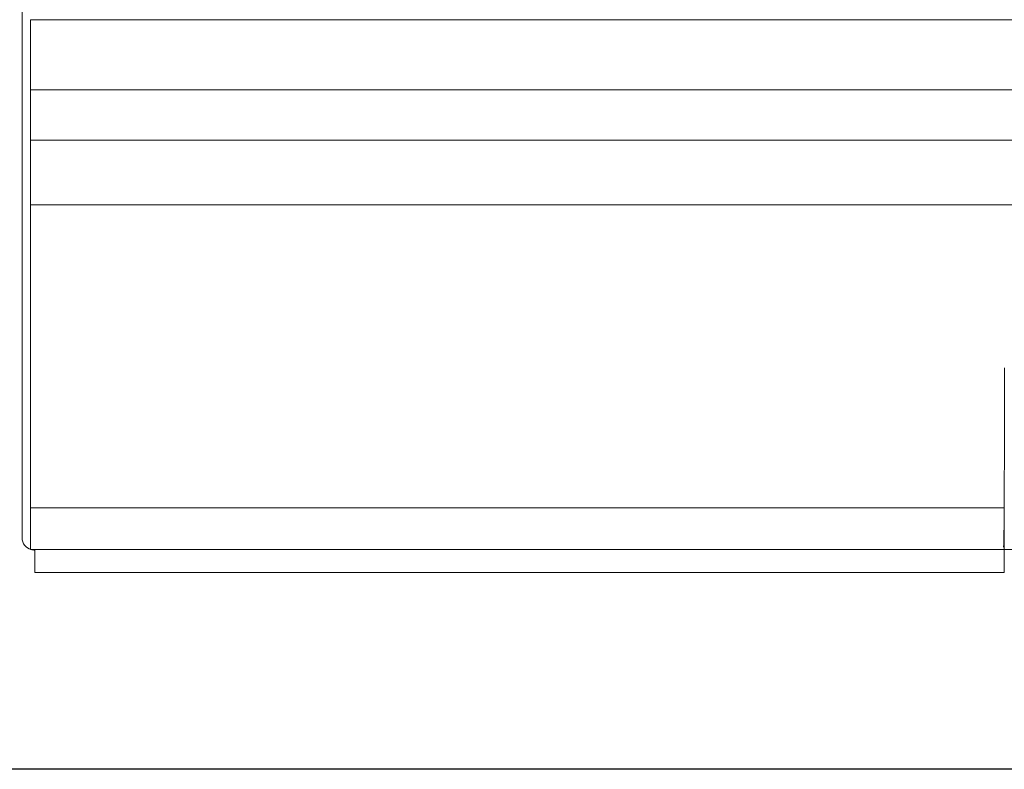
# Model space of a CAD drawing. Units: millimetres. Extents: x 2684 to 3816, y 1209 to 2134.
# Drawn here: x 2918 to 2919, y 1283 to 1283 of the extents above; entities that cross this region are included whole.
import ezdxf

# ---------------------------------------------------------------- set-up
doc = ezdxf.new("R2010")
doc.units = ezdxf.units.MM
doc.linetypes.add('CONTINUO', pattern=[0])
doc.layers.add('Alvenaria', color=5, linetype='Continuous', lineweight=30)
doc.layers.add('www.cadblocksfree.com', color=7, linetype='Continuous', lineweight=5)
doc.layers.add('PAREDE', color=84, linetype='Continuous')

# ---------------------------------------------------------------- blocks, each defined once
blk = doc.blocks.new('A$C12DB153C')
at = {"layer": 'www.cadblocksfree.com'}
for p, q in [((-326.57, 369.38), (-326.57, 333.73)), ((-326.57, 369.38), (330.35, 369.38)), ((331.56, 369.33), (-321.13, 369.33)), ((331.56, 322.59), (-326.57, 322.59)), ((-326.57, 322.59), (-326.57, 288.82)), ((-326.57, 288.82), (-326.57, 15.44)), ((-326.57, 245.81), (-326.57, 43.13)), ((323.72, 0), (324.13, 136.76)), ((-326.57, 15.44), (353.12, 15.44)), ((-323.72, 0), (-323.72, 15)), ((323.72, 0), (-323.72, 0)), ((-210.32, 0), (-210.32, 0)), ((-200.81, 0), (-200.81, 0)), ((27.81, 0), (27.81, 0)), ((209.68, 0), (209.68, 0)), ((219.19, 0), (219.19, 0)), ((-201.08, 0), (-201.08, 0)), ((-191.57, 0), (-191.57, 0)), ((-77.19, 0), (27.81, 0)), ((-77.19, 0), (-77.19, 0)), ((-77.19, 0), (-77.19, 0)), ((218.92, 0), (218.92, 0)), ((228.43, 0), (228.43, 0))]:
    blk.add_line(p, q, dxfattribs=at)
for points, knots in [([(-332.19, 728.37), (-332.19, 728.37), (-332.19, 728.37), (-332.19, 728.37), (-332.19, 493.36), (-332.19, 258.34), (-332.19, 23.32)], [0, 0, 0, 0, 0.000739, 0.000739, 0.000739, 1, 1, 1, 1]), ([(-326.57, 339.37), (-326.57, 333.87), (-326.57, 328.37), (-326.57, 322.87), (-326.57, 322.82), (-326.57, 322.73), (-326.57, 320.35), (-326.57, 315.86), (-326.57, 309.08), (-326.57, 302.33), (-326.57, 295.56), (-326.57, 290.72), (-326.57, 287.65), (-326.57, 286.39), (-326.57, 285.08), (-326.57, 279.16), (-326.57, 269.49), (-326.57, 258.48), (-326.57, 253.85), (-326.57, 251.85), (-326.57, 249.84), (-326.57, 247.83), (-326.57, 232.97), (-326.57, 205.28), (-326.57, 164.74), (-326.57, 124.2), (-326.57, 83.66), (-326.57, 56.25), (-326.57, 41.95), (-326.57, 40.77), (-326.57, 39.6), (-326.57, 36.5), (-326.57, 28.18), (-326.57, 20.27), (-326.57, 17.6), (-326.57, 17.1), (-326.57, 16.97), (-326.57, 16.89), (-326.57, 16.86), (-326.57, 16.88), (-326.57, 16.87), (-326.57, 16.88), (-326.57, 16.88), (-326.57, 16.88), (-326.57, 16.88), (-326.57, 107.52), (-326.57, 198.17), (-326.57, 288.82)], [0, 0, 0, 0, 0.052251, 0.052251, 0.052251, 0.05293, 0.053271, 0.081804, 0.110223, 0.138642, 0.16706, 0.195479, 0.200345, 0.205209, 0.210073, 0.214937, 0.268444, 0.292768, 0.297632, 0.302496, 0.30736, 0.312224, 0.317089, 0.414915, 0.512741, 0.610567, 0.708392, 0.806218, 0.80906, 0.8119, 0.814741, 0.81758, 0.83468, 0.877252, 0.894351, 0.897191, 0.900031, 0.902872, 0.905714, 0.914763, 0.923813, 0.932862, 0.941911, 0.950961, 0.950961, 0.950961, 1, 1, 1, 1]), ([(331.56, 288.85), (107.47, 288.85), (-109.55, 288.85), (-326.56, 288.85), (-326.56, 286.81), (-326.56, 282.67), (-326.56, 271.95), (-326.56, 259.22), (-326.56, 249.06), (-326.56, 245.76), (-109.55, 245.76), (107.45, 245.76), (331.56, 245.76), (331.56, 245.84), (331.56, 245.93), (331.56, 246.01)], [0.892938, 0.892938, 0.892938, 0.892938, 1, 1, 1, 1.015619, 1.0316814, 1.063959, 1.0795773, 1.0795773, 1.0795773, 1.17507, 1.17507, 1.17507, 1.1786927, 1.1786927, 1.1786927, 1.1786927]), ([(-326.56, 16.88), (-326.56, 17.09), (-326.56, 17.54), (-326.56, 21.43), (-326.56, 27.55), (-326.56, 35.18), (-326.56, 40.64), (-326.56, 43.27), (-109.76, 43.27), (107.04, 43.27), (323.84, 43.27), (323.8, 31.1), (323.55, 18.98), (323.38, 17.13), (323.34, 16.94), (323.33, 16.88), (323.33, 16.88), (323.33, 16.88)], [0, 0, 0, 0, 0.020775, 0.043222, 0.066282, 0.088728, 0.109513, 0.109513, 0.109513, 0.22999, 0.22999, 0.22999, 0.898114, 0.940212, 0.960809, 0.981089, 1, 1, 1, 1]), ([(-332.19, 23.49), (-332.19, 23.49), (-332.19, 23.49), (-332.19, 23.49), (-332.25, 19.2), (-329.24, 16.22), (-326.42, 15.4)], [0, 0, 0, 0, 0.213904, 0.213904, 0.213904, 1, 1, 1, 1]), ([(-326.42, 15.4), (-325.54, 15.12), (-324.62, 14.98), (-323.7, 15), (-323.67, 15), (-323.64, 15), (-323.61, 15), (-323.65, 15.01), (-323.7, 15.01), (-323.75, 15.01)], [0, 0, 0, 0, 0.451652, 0.451652, 0.451652, 0.993635, 0.993635, 0.993635, 1, 1, 1, 1])]:
    blk.add_open_spline(points, degree=3, knots=knots, dxfattribs=at)
blk = doc.blocks.new('PAREDES')
at = {"layer": 'PAREDE', "linetype": 'CONTINUO'}
blk.add_line((109403.89469, -75568.58935), (109418.35469, -75568.58935), dxfattribs=at)

msp = doc.modelspace()

# ---------------------------------------------------------------- block references
at = {"layer": 'Alvenaria', "rotation": 180}
msp.add_blockref('PAREDES', (112336.14668, -74286.05956), dxfattribs=at)
at = {"layer": 'www.cadblocksfree.com', "xscale": 0.001, "yscale": 0.001, "zscale": 0.001}
msp.add_blockref('A$C12DB153C', (2918.6316, 1282.66126), dxfattribs=at)

doc.saveas('drawing.dxf')
